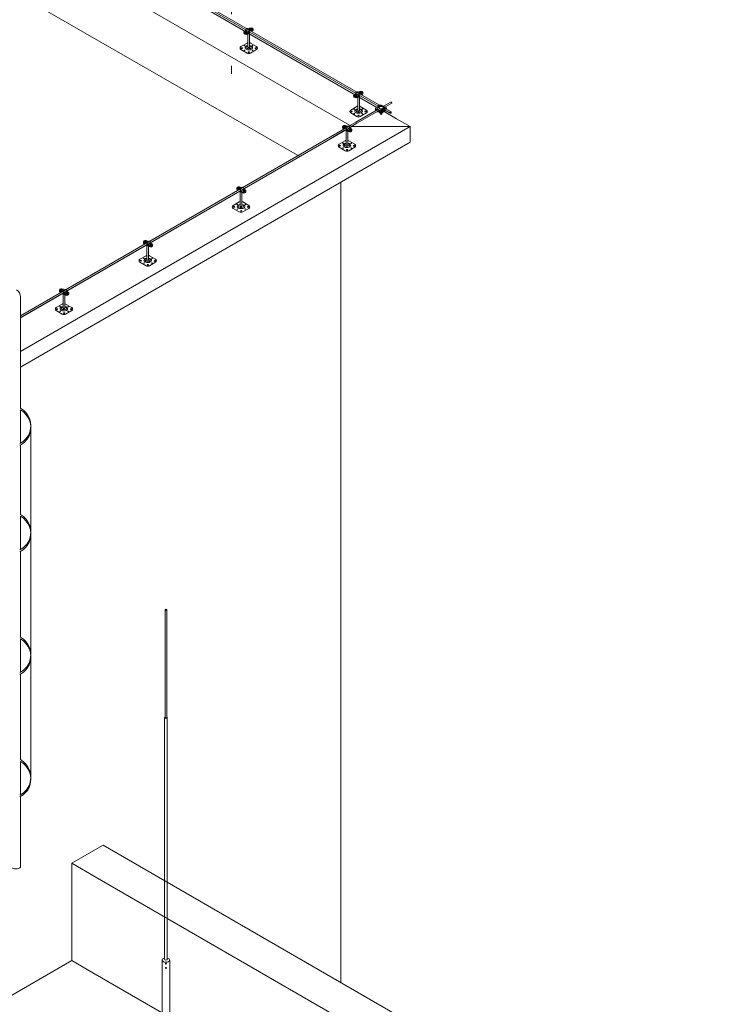
# Model space of a CAD drawing. Units: millimetres. Extents: x -2258 to 14324, y -532 to -120.
# Drawn here: x -1446 to -1425, y -383 to -354 of the extents above; entities that cross this region are included whole.
import ezdxf

# ---------------------------------------------------------------- set-up
doc = ezdxf.new("R2010")
doc.units = ezdxf.units.MM
doc.linetypes.add('DASHEDX2', pattern=[1.25, 0.75, -0.5])
doc.layers.add('БЗ', color=7, linetype='Continuous', lineweight=5)
doc.layers.add('Задній фон', color=8, linetype='Continuous', lineweight=5)

msp = doc.modelspace()

# ---------------------------------------------------------------- linework, layer by layer
at = {"lineweight": 9}
for p, q in [((-1439.369, -354.787), (-1439.405, -354.808)), ((-1439.369, -354.818), (-1439.38, -354.818)), ((-1439.38, -354.824), (-1439.38, -354.818)), ((-1439.368, -354.823), (-1439.38, -354.823)), ((-1439.369, -354.824), (-1439.38, -354.824)), ((-1439.369, -354.818), (-1439.369, -354.809)), ((-1439.369, -354.809), (-1439.368, -354.813)), ((-1439.369, -354.818), (-1439.368, -354.823)), ((-1439.369, -354.836), (-1439.369, -354.824)), ((-1439.369, -354.824), (-1439.368, -354.828)), ((-1439.369, -354.836), (-1439.368, -354.841)), ((-1439.358, -354.813), (-1439.368, -354.813)), ((-1439.368, -354.823), (-1439.368, -354.813)), ((-1439.368, -354.841), (-1439.368, -354.828)), ((-1439.358, -354.841), (-1439.368, -354.841)), ((-1439.357, -354.809), (-1439.358, -354.813)), ((-1439.358, -354.823), (-1439.358, -354.813)), ((-1439.357, -354.818), (-1439.358, -354.823)), ((-1439.357, -354.824), (-1439.358, -354.828)), ((-1439.358, -354.841), (-1439.358, -354.828)), ((-1439.357, -354.836), (-1439.358, -354.841)), ((-1439.357, -354.818), (-1439.357, -354.809)), ((-1439.346, -354.818), (-1439.357, -354.818)), ((-1439.357, -354.836), (-1439.357, -354.824)), ((-1439.357, -354.824), (-1439.346, -354.824)), ((-1439.346, -354.824), (-1439.346, -354.818)), ((-1439.287, -354.838), (-1439.32, -354.857)), ((-1439.279, -354.843), (-1439.32, -354.867)), ((-1439.243, -354.834), (-1439.319, -354.878)), ((-1439.234, -354.839), (-1439.319, -354.888)), ((-1439.303, -355.274), (-1439.304, -354.88)), ((-1439.256, -354.722), (-1439.28, -354.736)), ((-1439.254, -355.274), (-1439.254, -354.851)), ((-1439.219, -354.732), (-1439.231, -354.732)), ((-1439.231, -354.737), (-1439.231, -354.732)), ((-1439.219, -354.737), (-1439.231, -354.737)), ((-1439.218, -354.737), (-1439.231, -354.737)), ((-1439.219, -354.732), (-1439.219, -354.723)), ((-1439.219, -354.723), (-1439.218, -354.727)), ((-1439.219, -354.732), (-1439.218, -354.737)), ((-1439.219, -354.75), (-1439.219, -354.737)), ((-1439.219, -354.737), (-1439.218, -354.742)), ((-1439.219, -354.75), (-1439.218, -354.755)), ((-1439.209, -354.727), (-1439.218, -354.727)), ((-1439.218, -354.737), (-1439.218, -354.727)), ((-1439.218, -354.755), (-1439.218, -354.742)), ((-1439.209, -354.755), (-1439.218, -354.755)), ((-1439.208, -354.723), (-1439.209, -354.727)), ((-1439.209, -354.736), (-1439.209, -354.727)), ((-1439.208, -354.732), (-1439.209, -354.736)), ((-1439.208, -354.737), (-1439.209, -354.741)), ((-1439.209, -354.755), (-1439.209, -354.741)), ((-1439.208, -354.75), (-1439.209, -354.755)), ((-1439.208, -354.732), (-1439.208, -354.723)), ((-1439.196, -354.732), (-1439.208, -354.732)), ((-1439.208, -354.75), (-1439.208, -354.737)), ((-1439.208, -354.737), (-1439.196, -354.737)), ((-1439.168, -354.791), (-1439.2, -354.81)), ((-1439.196, -354.737), (-1439.196, -354.732)), ((-1439.17, -354.78), (-1439.194, -354.794)), ((-1439.17, -354.77), (-1439.193, -354.784)), ((-1439.168, -354.801), (-1439.192, -354.815)), ((-1439.507, -355.255), (-1439.329, -355.152)), ((-1439.229, -355.152), (-1439.051, -355.255)), ((-1439.329, -355.444), (-1439.507, -355.342)), ((-1439.051, -355.342), (-1439.229, -355.444)), ((-1436.178, -356.63), (-1436.213, -356.651)), ((-1436.064, -356.564), (-1436.089, -356.579)), ((-1436.027, -356.575), (-1436.039, -356.575)), ((-1436.039, -356.58), (-1436.039, -356.575)), ((-1436.026, -356.579), (-1436.039, -356.579)), ((-1436.027, -356.58), (-1436.039, -356.58)), ((-1436.027, -356.575), (-1436.027, -356.565)), ((-1436.027, -356.565), (-1436.026, -356.57)), ((-1436.027, -356.575), (-1436.026, -356.579)), ((-1436.027, -356.592), (-1436.027, -356.58)), ((-1436.027, -356.58), (-1436.026, -356.585)), ((-1436.027, -356.592), (-1436.026, -356.598)), ((-1436.017, -356.57), (-1436.026, -356.57)), ((-1436.026, -356.579), (-1436.026, -356.57)), ((-1436.026, -356.598), (-1436.026, -356.585)), ((-1436.017, -356.598), (-1436.026, -356.598)), ((-1436.016, -356.565), (-1436.017, -356.57)), ((-1436.017, -356.579), (-1436.017, -356.57)), ((-1436.016, -356.575), (-1436.017, -356.579)), ((-1436.016, -356.58), (-1436.017, -356.584)), ((-1436.017, -356.598), (-1436.017, -356.584)), ((-1436.016, -356.592), (-1436.017, -356.598)), ((-1436.016, -356.575), (-1436.016, -356.565)), ((-1436.004, -356.575), (-1436.016, -356.575)), ((-1436.016, -356.592), (-1436.016, -356.58)), ((-1436.016, -356.58), (-1436.004, -356.58)), ((-1435.976, -356.634), (-1436.008, -356.652)), ((-1436.004, -356.58), (-1436.004, -356.575)), ((-1435.978, -356.613), (-1436.002, -356.626)), ((-1435.978, -356.622), (-1436.002, -356.637)), ((-1436.177, -356.661), (-1436.188, -356.661)), ((-1436.188, -356.666), (-1436.188, -356.661)), ((-1436.177, -356.666), (-1436.188, -356.666)), ((-1436.176, -356.666), (-1436.188, -356.666)), ((-1436.177, -356.661), (-1436.177, -356.652)), ((-1436.177, -356.652), (-1436.176, -356.656)), ((-1436.177, -356.661), (-1436.176, -356.666)), ((-1436.177, -356.679), (-1436.177, -356.666)), ((-1436.177, -356.666), (-1436.176, -356.671)), ((-1436.177, -356.679), (-1436.176, -356.684)), ((-1436.166, -356.656), (-1436.176, -356.656)), ((-1436.176, -356.666), (-1436.176, -356.656)), ((-1436.176, -356.684), (-1436.176, -356.671)), ((-1436.166, -356.684), (-1436.176, -356.684)), ((-1436.165, -356.652), (-1436.166, -356.656)), ((-1436.166, -356.666), (-1436.166, -356.656)), ((-1436.165, -356.661), (-1436.166, -356.666)), ((-1436.165, -356.666), (-1436.166, -356.671)), ((-1436.166, -356.684), (-1436.166, -356.671)), ((-1436.165, -356.679), (-1436.166, -356.684)), ((-1436.165, -356.661), (-1436.165, -356.652)), ((-1436.154, -356.661), (-1436.165, -356.661)), ((-1436.165, -356.679), (-1436.165, -356.666)), ((-1436.165, -356.666), (-1436.154, -356.666)), ((-1436.154, -356.666), (-1436.154, -356.661)), ((-1436.095, -356.681), (-1436.128, -356.7)), ((-1436.087, -356.686), (-1436.128, -356.709)), ((-1436.051, -356.677), (-1436.127, -356.721)), ((-1436.042, -356.682), (-1436.127, -356.731)), ((-1436.112, -357.116), (-1436.112, -356.722)), ((-1436.062, -357.116), (-1436.062, -356.694)), ((-1435.976, -356.644), (-1436, -356.657)), ((-1436.315, -357.098), (-1436.137, -356.995)), ((-1436.137, -357.287), (-1436.315, -357.184)), ((-1436.037, -356.995), (-1435.859, -357.098)), ((-1435.859, -357.184), (-1436.037, -357.287)), ((-1436.536, -357.629), (-1436.504, -357.647)), ((-1436.536, -357.639), (-1436.513, -357.652)), ((-1436.534, -357.607), (-1436.511, -357.621)), ((-1436.534, -357.617), (-1436.51, -357.631)), ((-1436.508, -357.57), (-1436.496, -357.57)), ((-1436.508, -357.575), (-1436.508, -357.57)), ((-1436.496, -357.575), (-1436.508, -357.575)), ((-1436.496, -357.57), (-1436.496, -357.56)), ((-1436.496, -357.56), (-1436.495, -357.565)), ((-1436.496, -357.57), (-1436.495, -357.574)), ((-1436.496, -357.587), (-1436.496, -357.575)), ((-1436.496, -357.575), (-1436.495, -357.579)), ((-1436.496, -357.587), (-1436.495, -357.593)), ((-1436.495, -357.574), (-1436.495, -357.565)), ((-1436.495, -357.565), (-1436.486, -357.565)), ((-1436.495, -357.593), (-1436.495, -357.579)), ((-1436.495, -357.593), (-1436.486, -357.593)), ((-1436.485, -357.56), (-1436.486, -357.565)), ((-1436.486, -357.574), (-1436.486, -357.565)), ((-1436.485, -357.57), (-1436.486, -357.574)), ((-1436.486, -357.574), (-1436.473, -357.574)), ((-1436.485, -357.575), (-1436.486, -357.579)), ((-1436.486, -357.593), (-1436.486, -357.579)), ((-1436.485, -357.587), (-1436.486, -357.593)), ((-1436.485, -357.57), (-1436.485, -357.56)), ((-1436.485, -357.57), (-1436.473, -357.57)), ((-1436.485, -357.587), (-1436.485, -357.575)), ((-1436.485, -357.575), (-1436.473, -357.575)), ((-1436.473, -357.575), (-1436.473, -357.57)), ((-1436.471, -357.676), (-1436.385, -357.726)), ((-1436.463, -357.671), (-1436.385, -357.716)), ((-1436.45, -358.111), (-1436.45, -357.689)), ((-1436.448, -357.559), (-1436.424, -357.573)), ((-1436.425, -357.68), (-1436.384, -357.704)), ((-1436.417, -357.675), (-1436.384, -357.694)), ((-1436.401, -358.111), (-1436.4, -357.717)), ((-1436.358, -357.656), (-1436.347, -357.656)), ((-1436.358, -357.661), (-1436.358, -357.656)), ((-1436.347, -357.661), (-1436.358, -357.661)), ((-1436.347, -357.656), (-1436.347, -357.647)), ((-1436.347, -357.647), (-1436.346, -357.651)), ((-1436.347, -357.656), (-1436.346, -357.66)), ((-1436.347, -357.674), (-1436.347, -357.661)), ((-1436.347, -357.661), (-1436.346, -357.665)), ((-1436.347, -357.674), (-1436.346, -357.679)), ((-1436.346, -357.66), (-1436.346, -357.651)), ((-1436.346, -357.651), (-1436.336, -357.651)), ((-1436.346, -357.679), (-1436.346, -357.665)), ((-1436.346, -357.679), (-1436.336, -357.679)), ((-1436.335, -357.647), (-1436.336, -357.651)), ((-1436.336, -357.661), (-1436.336, -357.651)), ((-1436.335, -357.656), (-1436.336, -357.661)), ((-1436.336, -357.661), (-1436.324, -357.661)), ((-1436.335, -357.661), (-1436.336, -357.666)), ((-1436.336, -357.679), (-1436.336, -357.666)), ((-1436.335, -357.674), (-1436.336, -357.679)), ((-1436.335, -357.625), (-1436.299, -357.646)), ((-1436.335, -357.656), (-1436.335, -357.647)), ((-1436.335, -357.656), (-1436.324, -357.656)), ((-1436.335, -357.674), (-1436.335, -357.661)), ((-1436.335, -357.661), (-1436.324, -357.661)), ((-1436.324, -357.661), (-1436.324, -357.656)), ((-1436.475, -357.99), (-1436.653, -358.092)), ((-1436.197, -358.092), (-1436.375, -357.99)), ((-1436.653, -358.179), (-1436.475, -358.282)), ((-1436.375, -358.282), (-1436.197, -358.179)), ((-1439.615, -359.407), (-1439.584, -359.425)), ((-1439.615, -359.416), (-1439.592, -359.43)), ((-1439.614, -359.385), (-1439.59, -359.399)), ((-1439.614, -359.395), (-1439.589, -359.409)), ((-1439.587, -359.348), (-1439.575, -359.348)), ((-1439.587, -359.353), (-1439.587, -359.348)), ((-1439.575, -359.353), (-1439.587, -359.353)), ((-1439.575, -359.348), (-1439.575, -359.338)), ((-1439.575, -359.338), (-1439.574, -359.342)), ((-1439.575, -359.348), (-1439.574, -359.352)), ((-1439.575, -359.365), (-1439.575, -359.353)), ((-1439.575, -359.353), (-1439.574, -359.357)), ((-1439.575, -359.365), (-1439.574, -359.371)), ((-1439.574, -359.352), (-1439.574, -359.342)), ((-1439.574, -359.342), (-1439.565, -359.342)), ((-1439.574, -359.371), (-1439.574, -359.357)), ((-1439.574, -359.371), (-1439.565, -359.371)), ((-1439.564, -359.338), (-1439.565, -359.342)), ((-1439.565, -359.352), (-1439.565, -359.342)), ((-1439.564, -359.348), (-1439.565, -359.352)), ((-1439.565, -359.352), (-1439.552, -359.352)), ((-1439.564, -359.353), (-1439.565, -359.357)), ((-1439.565, -359.371), (-1439.565, -359.357)), ((-1439.564, -359.365), (-1439.565, -359.371)), ((-1439.564, -359.348), (-1439.564, -359.338)), ((-1439.564, -359.348), (-1439.552, -359.348)), ((-1439.564, -359.365), (-1439.564, -359.353)), ((-1439.564, -359.353), (-1439.552, -359.353)), ((-1439.552, -359.353), (-1439.552, -359.348)), ((-1439.55, -359.454), (-1439.464, -359.503)), ((-1439.542, -359.449), (-1439.464, -359.493)), ((-1439.529, -359.889), (-1439.529, -359.466)), ((-1439.527, -359.337), (-1439.503, -359.351)), ((-1439.504, -359.458), (-1439.463, -359.482)), ((-1439.496, -359.453), (-1439.463, -359.472)), ((-1439.48, -359.889), (-1439.479, -359.495)), ((-1439.438, -359.434), (-1439.426, -359.434)), ((-1439.438, -359.439), (-1439.438, -359.434)), ((-1439.426, -359.439), (-1439.438, -359.439)), ((-1439.426, -359.434), (-1439.426, -359.424)), ((-1439.426, -359.424), (-1439.425, -359.429)), ((-1439.426, -359.434), (-1439.425, -359.438)), ((-1439.426, -359.451), (-1439.426, -359.439)), ((-1439.426, -359.439), (-1439.425, -359.443)), ((-1439.426, -359.451), (-1439.425, -359.457)), ((-1439.425, -359.438), (-1439.425, -359.429)), ((-1439.425, -359.429), (-1439.415, -359.429)), ((-1439.425, -359.457), (-1439.425, -359.443)), ((-1439.425, -359.457), (-1439.415, -359.457)), ((-1439.414, -359.424), (-1439.415, -359.429)), ((-1439.415, -359.438), (-1439.415, -359.429)), ((-1439.414, -359.434), (-1439.415, -359.438)), ((-1439.415, -359.438), (-1439.403, -359.438)), ((-1439.414, -359.439), (-1439.415, -359.443)), ((-1439.415, -359.457), (-1439.415, -359.443)), ((-1439.414, -359.451), (-1439.415, -359.457)), ((-1439.414, -359.402), (-1439.378, -359.423)), ((-1439.414, -359.434), (-1439.414, -359.424)), ((-1439.414, -359.434), (-1439.403, -359.434)), ((-1439.414, -359.451), (-1439.414, -359.439)), ((-1439.414, -359.439), (-1439.403, -359.439)), ((-1439.403, -359.439), (-1439.403, -359.434)), ((-1439.554, -359.767), (-1439.732, -359.87)), ((-1439.276, -359.87), (-1439.454, -359.767)), ((-1439.732, -359.957), (-1439.554, -360.06)), ((-1439.454, -360.06), (-1439.276, -359.957)), ((-1442.299, -360.913), (-1442.287, -360.913)), ((-1442.299, -360.918), (-1442.299, -360.913)), ((-1442.287, -360.918), (-1442.299, -360.918)), ((-1442.287, -360.913), (-1442.287, -360.903)), ((-1442.287, -360.903), (-1442.286, -360.908)), ((-1442.287, -360.913), (-1442.286, -360.917)), ((-1442.287, -360.931), (-1442.287, -360.918)), ((-1442.287, -360.918), (-1442.286, -360.922)), ((-1442.287, -360.931), (-1442.286, -360.936)), ((-1442.286, -360.917), (-1442.286, -360.908)), ((-1442.286, -360.908), (-1442.276, -360.908)), ((-1442.286, -360.936), (-1442.286, -360.922)), ((-1442.275, -360.903), (-1442.276, -360.908)), ((-1442.276, -360.918), (-1442.276, -360.908)), ((-1442.275, -360.913), (-1442.276, -360.918)), ((-1442.276, -360.918), (-1442.264, -360.918)), ((-1442.275, -360.918), (-1442.276, -360.923)), ((-1442.276, -360.936), (-1442.276, -360.923)), ((-1442.275, -360.93), (-1442.276, -360.936)), ((-1442.275, -360.913), (-1442.275, -360.903)), ((-1442.275, -360.913), (-1442.264, -360.913)), ((-1442.275, -360.93), (-1442.275, -360.918)), ((-1442.275, -360.918), (-1442.264, -360.918)), ((-1442.264, -360.918), (-1442.264, -360.913)), ((-1442.239, -360.902), (-1442.214, -360.917)), ((-1442.326, -360.972), (-1442.295, -360.99)), ((-1442.326, -360.982), (-1442.304, -360.995)), ((-1442.325, -360.951), (-1442.301, -360.964)), ((-1442.325, -360.961), (-1442.301, -360.975)), ((-1442.286, -360.936), (-1442.276, -360.936)), ((-1442.262, -361.019), (-1442.176, -361.069)), ((-1442.253, -361.014), (-1442.176, -361.059)), ((-1442.24, -361.455), (-1442.24, -361.032)), ((-1442.216, -361.024), (-1442.175, -361.048)), ((-1442.208, -361.019), (-1442.175, -361.038)), ((-1442.191, -361.455), (-1442.191, -361.061)), ((-1442.149, -360.999), (-1442.137, -360.999)), ((-1442.149, -361.004), (-1442.149, -360.999)), ((-1442.137, -361.004), (-1442.149, -361.004)), ((-1442.137, -360.999), (-1442.137, -360.99)), ((-1442.137, -360.99), (-1442.136, -360.994)), ((-1442.137, -360.999), (-1442.136, -361.004)), ((-1442.137, -361.017), (-1442.137, -361.004)), ((-1442.137, -361.004), (-1442.136, -361.009)), ((-1442.137, -361.017), (-1442.136, -361.022)), ((-1442.136, -361.004), (-1442.136, -360.994)), ((-1442.136, -360.994), (-1442.127, -360.994)), ((-1442.136, -361.022), (-1442.136, -361.009)), ((-1442.136, -361.022), (-1442.127, -361.022)), ((-1442.126, -360.99), (-1442.127, -360.994)), ((-1442.127, -361.004), (-1442.127, -360.994)), ((-1442.126, -360.999), (-1442.127, -361.004)), ((-1442.127, -361.004), (-1442.115, -361.004)), ((-1442.126, -361.004), (-1442.127, -361.009)), ((-1442.127, -361.022), (-1442.127, -361.009)), ((-1442.126, -361.017), (-1442.127, -361.022)), ((-1442.126, -360.999), (-1442.126, -360.99)), ((-1442.126, -360.999), (-1442.115, -360.999)), ((-1442.126, -361.017), (-1442.126, -361.004)), ((-1442.126, -361.004), (-1442.115, -361.004)), ((-1442.125, -360.968), (-1442.089, -360.989)), ((-1442.115, -361.004), (-1442.115, -360.999)), ((-1442.266, -361.333), (-1442.444, -361.436)), ((-1441.987, -361.436), (-1442.166, -361.333)), ((-1442.444, -361.522), (-1442.266, -361.625)), ((-1442.166, -361.625), (-1441.987, -361.522)), ((-1444.761, -362.357), (-1444.737, -362.371)), ((-1444.735, -362.32), (-1444.723, -362.32)), ((-1444.735, -362.325), (-1444.735, -362.32)), ((-1444.723, -362.325), (-1444.735, -362.325)), ((-1444.723, -362.32), (-1444.723, -362.31)), ((-1444.723, -362.31), (-1444.722, -362.314)), ((-1444.723, -362.32), (-1444.722, -362.324)), ((-1444.723, -362.337), (-1444.723, -362.325)), ((-1444.723, -362.325), (-1444.722, -362.329)), ((-1444.723, -362.337), (-1444.722, -362.343)), ((-1444.722, -362.324), (-1444.722, -362.314)), ((-1444.722, -362.314), (-1444.712, -362.314)), ((-1444.722, -362.343), (-1444.722, -362.329)), ((-1444.722, -362.343), (-1444.712, -362.343)), ((-1444.712, -362.32), (-1444.712, -362.31)), ((-1444.712, -362.31), (-1444.712, -362.314)), ((-1444.712, -362.324), (-1444.712, -362.314)), ((-1444.712, -362.32), (-1444.7, -362.32)), ((-1444.712, -362.32), (-1444.712, -362.324)), ((-1444.712, -362.324), (-1444.7, -362.324)), ((-1444.712, -362.337), (-1444.712, -362.325)), ((-1444.712, -362.325), (-1444.7, -362.325)), ((-1444.712, -362.325), (-1444.712, -362.329)), ((-1444.712, -362.343), (-1444.712, -362.329)), ((-1444.712, -362.337), (-1444.712, -362.343)), ((-1444.7, -362.325), (-1444.7, -362.32)), ((-1444.675, -362.309), (-1444.65, -362.323)), ((-1444.762, -362.379), (-1444.731, -362.397)), ((-1444.762, -362.388), (-1444.74, -362.402)), ((-1444.761, -362.367), (-1444.737, -362.381)), ((-1444.698, -362.426), (-1444.612, -362.475)), ((-1444.689, -362.421), (-1444.612, -362.465)), ((-1444.676, -362.861), (-1444.676, -362.438)), ((-1444.652, -362.43), (-1444.611, -362.454)), ((-1444.644, -362.425), (-1444.611, -362.444)), ((-1444.627, -362.861), (-1444.627, -362.467)), ((-1444.585, -362.406), (-1444.574, -362.406)), ((-1444.585, -362.411), (-1444.585, -362.406)), ((-1444.574, -362.411), (-1444.585, -362.411)), ((-1444.574, -362.406), (-1444.574, -362.396)), ((-1444.574, -362.396), (-1444.572, -362.401)), ((-1444.574, -362.406), (-1444.572, -362.41)), ((-1444.574, -362.423), (-1444.574, -362.411)), ((-1444.574, -362.411), (-1444.572, -362.415)), ((-1444.574, -362.423), (-1444.572, -362.429)), ((-1444.572, -362.41), (-1444.572, -362.401)), ((-1444.572, -362.401), (-1444.563, -362.401)), ((-1444.572, -362.429), (-1444.572, -362.415)), ((-1444.572, -362.429), (-1444.563, -362.429)), ((-1444.562, -362.396), (-1444.563, -362.401)), ((-1444.563, -362.41), (-1444.563, -362.401)), ((-1444.562, -362.406), (-1444.563, -362.41)), ((-1444.563, -362.41), (-1444.551, -362.41)), ((-1444.562, -362.411), (-1444.563, -362.415)), ((-1444.563, -362.429), (-1444.563, -362.415)), ((-1444.562, -362.423), (-1444.563, -362.429)), ((-1444.562, -362.406), (-1444.562, -362.396)), ((-1444.562, -362.406), (-1444.551, -362.406)), ((-1444.562, -362.423), (-1444.562, -362.411)), ((-1444.562, -362.411), (-1444.551, -362.411)), ((-1444.561, -362.374), (-1444.525, -362.395)), ((-1444.551, -362.411), (-1444.551, -362.406)), ((-1444.702, -362.739), (-1444.88, -362.842)), ((-1444.88, -362.929), (-1444.702, -363.032)), ((-1444.423, -362.842), (-1444.602, -362.739)), ((-1444.602, -363.032), (-1444.423, -362.929))]:
    msp.add_line(p, q, dxfattribs=at)
for centre, radius, start, end in [((-1439.34, -354.827), 0.0472, 173.9276, 186.0724), ((-1439.365, -354.827), 0.0269, 349.3215, 10.6785), ((-1439.191, -354.741), 0.0472, 173.9276, 186.0724), ((-1439.216, -354.741), 0.0269, 349.3215, 10.6785), ((-1439.299, -355.2), 0.057, 95.7984, 122.2724), ((-1439.26, -355.202), 0.0587, 57.8153, 84.1513), ((-1439.482, -355.298), 0.05, 120, 240), ((-1439.279, -355.358), 0.1, 240, 300), ((-1439.076, -355.298), 0.05, 300, 60), ((-1435.999, -356.584), 0.0472, 173.9276, 186.0724), ((-1436.024, -356.584), 0.0269, 349.3215, 10.6785), ((-1436.148, -356.67), 0.0472, 173.9276, 186.0724), ((-1436.173, -356.67), 0.0269, 349.3215, 10.6785), ((-1436.29, -357.141), 0.05, 120, 240), ((-1436.107, -357.043), 0.057, 95.7984, 122.2724), ((-1436.068, -357.044), 0.0587, 57.8153, 84.1513), ((-1435.884, -357.141), 0.05, 300, 60), ((-1436.087, -357.201), 0.1, 240, 300), ((-1436.488, -357.579), 0.0269, 169.3215, 190.6785), ((-1436.513, -357.579), 0.0472, 353.9276, 6.0724), ((-1436.339, -357.665), 0.0269, 169.3215, 190.6785), ((-1436.364, -357.665), 0.0472, 353.9276, 6.0724), ((-1436.444, -358.039), 0.0587, 95.8487, 122.1847), ((-1436.405, -358.038), 0.057, 57.7276, 84.2016), ((-1436.628, -358.136), 0.05, 120, 240), ((-1436.425, -358.195), 0.1, 240, 300), ((-1436.222, -358.136), 0.05, 300, 60), ((-1439.567, -359.356), 0.0269, 169.3215, 190.6785), ((-1439.593, -359.356), 0.0472, 353.9276, 6.0724), ((-1439.418, -359.443), 0.0269, 169.3215, 190.6785), ((-1439.443, -359.443), 0.0472, 353.9276, 6.0724), ((-1439.523, -359.817), 0.0587, 95.8487, 122.1847), ((-1439.484, -359.816), 0.057, 57.7276, 84.2016), ((-1439.707, -359.914), 0.05, 120, 240), ((-1439.504, -359.973), 0.1, 240, 300), ((-1439.301, -359.914), 0.05, 300, 60), ((-1442.279, -360.922), 0.0269, 169.3215, 190.6785), ((-1442.304, -360.922), 0.0472, 353.9276, 6.0724), ((-1442.129, -361.008), 0.0269, 169.3215, 190.6785), ((-1442.155, -361.008), 0.0472, 353.9276, 6.0724), ((-1442.419, -361.479), 0.05, 120, 240), ((-1442.234, -361.383), 0.0587, 95.8487, 122.1847), ((-1442.196, -361.381), 0.057, 57.7276, 84.2016), ((-1442.012, -361.479), 0.05, 300, 60), ((-1442.216, -361.539), 0.1, 240, 300), ((-1444.715, -362.328), 0.0269, 169.3215, 190.6785), ((-1444.74, -362.328), 0.0472, 353.9276, 6.0724), ((-1444.566, -362.415), 0.0269, 169.3215, 190.6785), ((-1444.591, -362.415), 0.0472, 353.9276, 6.0724), ((-1444.855, -362.886), 0.05, 120, 240), ((-1444.67, -362.789), 0.0587, 95.8487, 122.1847), ((-1444.632, -362.788), 0.057, 57.7276, 84.2016), ((-1444.448, -362.886), 0.05, 300, 60), ((-1444.652, -362.945), 0.1, 240, 300)]:
    msp.add_arc(centre, radius, start, end, dxfattribs=at)
at = {"lineweight": 9, "extrusion": (0, 0, -1)}
for centre, major_axis, ratio, start_param, end_param in [((-1439.363, -354.832), (0.0601, 0), 0.57735, 0.777038, 3.926991), ((-1439.363, -354.842), (0.0601, 0), 0.57735, 0.777038, 3.283747), ((-1439.362, -354.864), (0.0601, 0), 0.57735, 0.777038, 3.283747), ((-1439.362, -354.854), (0.0601, 0), 0.57735, 0.777038, 3.241577), ((-1439.363, -354.822), (0.0241, 0), 0.57735, 8.098901, 10.750655), ((-1439.363, -354.832), (0.0241, 0), 0.57735, 0, 3.141593), ((-1439.363, -354.822), (0.0241, 0), 0.57735, 4.948901, 7.61747), ((-1439.213, -354.746), (0.0601, 0), 0.57735, 3.926991, 7.03777), ((-1439.213, -354.736), (0.0241, 0), 0.57735, 8.098901, 10.750655), ((-1439.213, -354.746), (0.0241, 0), 0.57735, 0, 3.141593), ((-1439.213, -354.736), (0.0241, 0), 0.57735, 4.948901, 7.61747), ((-1439.213, -354.756), (0.0601, 0), 0.57735, 6.141031, 7.03777), ((-1439.212, -354.767), (0.0601, 0), 0.57735, 6.048858, 7.03777), ((-1439.212, -354.777), (0.0601, 0), 0.57735, 6.141031, 7.03777), ((-1439.279, -355.286), (0.11, 0), 0.57735, 4.936795, 10.769268), ((-1439.279, -355.274), (0.0738, 0), 0.57735, 5.050348, 10.655954), ((-1439.279, -355.274), (0.0246, 0), 0.509904, 0, 3.141593), ((-1436.021, -356.589), (0.0601, 0), 0.57735, 3.926991, 7.03777), ((-1436.021, -356.579), (0.0241, 0), 0.57735, 8.098901, 10.750655), ((-1436.021, -356.589), (0.0241, 0), 0.57735, 0, 3.141593), ((-1436.021, -356.579), (0.0241, 0), 0.57735, 4.948901, 7.61747), ((-1436.021, -356.599), (0.0601, 0), 0.57735, 6.141031, 7.03777), ((-1436.02, -356.61), (0.0601, 0), 0.57735, 6.048858, 7.03777), ((-1436.02, -356.62), (0.0601, 0), 0.57735, 6.141031, 7.03777), ((-1436.171, -356.675), (0.0601, 0), 0.57735, 0.777038, 3.926991), ((-1436.171, -356.685), (0.0601, 0), 0.57735, 0.777038, 3.283747), ((-1436.17, -356.706), (0.0601, 0), 0.57735, 0.777038, 3.283747), ((-1436.17, -356.697), (0.0601, 0), 0.57735, 0.777038, 3.241577), ((-1436.171, -356.665), (0.0241, 0), 0.57735, 8.098901, 10.750655), ((-1436.171, -356.675), (0.0241, 0), 0.57735, 0, 3.141593), ((-1436.171, -356.665), (0.0241, 0), 0.57735, 4.948901, 7.61747), ((-1436.087, -357.129), (0.11, 0), 0.57735, 4.936795, 10.769268), ((-1436.087, -357.116), (0.0738, 0), 0.57735, 5.050348, 10.655954), ((-1436.087, -357.116), (0.0246, 0), 0.509904, 0, 3.141593)]:
    msp.add_ellipse(centre, major_axis=major_axis, ratio=ratio, start_param=start_param, end_param=end_param, dxfattribs=at)
at = {"lineweight": 9}
for centre, major_axis in [((-1439.485, -355.299), (-0.0191, 0)), ((-1439.405, -355.23), (-0.0102, 0)), ((-1439.402, -355.361), (-0.0104, 0)), ((-1439.281, -355.417), (-0.0191, 0)), ((-1439.171, -355.365), (-0.0102, 0)), ((-1439.167, -355.226), (-0.0104, 0)), ((-1439.076, -355.298), (-0.0191, 0)), ((-1436.293, -357.142), (-0.0191, 0)), ((-1436.213, -357.073), (-0.0102, 0)), ((-1436.21, -357.204), (-0.0104, 0)), ((-1435.979, -357.208), (-0.0102, 0)), ((-1435.975, -357.069), (-0.0104, 0)), ((-1435.884, -357.141), (-0.0191, 0)), ((-1436.09, -357.26), (-0.0191, 0))]:
    msp.add_ellipse(centre, major_axis=major_axis, ratio=0.57735, dxfattribs=at)
for centre, major_axis, ratio, start_param, end_param in [((-1436.491, -357.584), (-0.0601, 0), 0.57735, 3.926991, 7.03777), ((-1436.492, -357.605), (-0.0601, 0), 0.57735, 6.048858, 7.03777), ((-1436.492, -357.615), (-0.0601, 0), 0.57735, 6.141031, 7.03777), ((-1436.491, -357.594), (-0.0601, 0), 0.57735, 6.141031, 7.03777), ((-1436.491, -357.574), (-0.0241, 0), 0.57735, 4.948901, 7.61747), ((-1436.491, -357.584), (-0.0241, 0), 0.57735, 0, 3.141593), ((-1436.491, -357.574), (-0.0241, 0), 0.57735, 8.098901, 10.750655), ((-1436.342, -357.691), (-0.0601, 0), 0.57735, 0.777038, 3.241577), ((-1436.342, -357.701), (-0.0601, 0), 0.57735, 0.777038, 3.283747), ((-1436.341, -357.67), (-0.0601, 0), 0.57735, 0.777038, 3.926991), ((-1436.341, -357.68), (-0.0601, 0), 0.57735, 0.777038, 3.283747), ((-1436.341, -357.66), (-0.0241, 0), 0.57735, 4.948901, 7.61747), ((-1436.341, -357.67), (-0.0241, 0), 0.57735, 0, 3.141593), ((-1436.341, -357.66), (-0.0241, 0), 0.57735, 8.098901, 10.750655), ((-1436.425, -358.124), (-0.11, 0), 0.57735, 4.936795, 10.769268), ((-1436.425, -358.111), (-0.0738, 0), 0.57735, 5.050348, 10.655954), ((-1436.425, -358.111), (-0.0246, 0), 0.509904, 0, 3.141593), ((-1439.57, -359.361), (-0.0601, 0), 0.57735, 3.926991, 7.03777), ((-1439.571, -359.383), (-0.0601, 0), 0.57735, 6.048858, 7.03777), ((-1439.571, -359.393), (-0.0601, 0), 0.57735, 6.141031, 7.03777), ((-1439.57, -359.371), (-0.0601, 0), 0.57735, 6.141031, 7.03777), ((-1439.57, -359.351), (-0.0241, 0), 0.57735, 4.948901, 7.61747), ((-1439.57, -359.361), (-0.0241, 0), 0.57735, 0, 3.141593), ((-1439.57, -359.351), (-0.0241, 0), 0.57735, 8.098901, 10.750655), ((-1439.422, -359.469), (-0.0601, 0), 0.57735, 0.777038, 3.241577), ((-1439.422, -359.479), (-0.0601, 0), 0.57735, 0.777038, 3.283747), ((-1439.42, -359.448), (-0.0601, 0), 0.57735, 0.777038, 3.926991), ((-1439.42, -359.458), (-0.0601, 0), 0.57735, 0.777038, 3.283747), ((-1439.42, -359.438), (-0.0241, 0), 0.57735, 4.948901, 7.61747), ((-1439.42, -359.448), (-0.0241, 0), 0.57735, 0, 3.141593), ((-1439.42, -359.438), (-0.0241, 0), 0.57735, 8.098901, 10.750655), ((-1439.504, -359.902), (-0.11, 0), 0.57735, 4.936795, 10.769268), ((-1439.504, -359.889), (-0.0738, 0), 0.57735, 5.050348, 10.655954), ((-1439.504, -359.889), (-0.0246, 0), 0.509904, 0, 3.141593), ((-1442.281, -360.927), (-0.0601, 0), 0.57735, 3.926991, 7.03777), ((-1442.281, -360.937), (-0.0601, 0), 0.57735, 6.141031, 7.03777), ((-1442.281, -360.917), (-0.0241, 0), 0.57735, 4.948901, 7.61747), ((-1442.281, -360.927), (-0.0241, 0), 0.57735, 0, 3.141593), ((-1442.281, -360.917), (-0.0241, 0), 0.57735, 8.098901, 10.750655), ((-1442.283, -360.948), (-0.0601, 0), 0.57735, 6.048858, 7.03777), ((-1442.283, -360.958), (-0.0601, 0), 0.57735, 6.141031, 7.03777), ((-1442.133, -361.035), (-0.0601, 0), 0.57735, 0.777038, 3.241577), ((-1442.133, -361.044), (-0.0601, 0), 0.57735, 0.777038, 3.283747), ((-1442.132, -361.013), (-0.0601, 0), 0.57735, 0.777038, 3.926991), ((-1442.132, -361.023), (-0.0601, 0), 0.57735, 0.777038, 3.283747), ((-1442.132, -361.003), (-0.0241, 0), 0.57735, 4.948901, 7.61747), ((-1442.132, -361.013), (-0.0241, 0), 0.57735, 0, 3.141593), ((-1442.132, -361.003), (-0.0241, 0), 0.57735, 8.098901, 10.750655), ((-1442.216, -361.467), (-0.11, 0), 0.57735, 4.936795, 10.769268), ((-1442.216, -361.455), (-0.0738, 0), 0.57735, 5.050348, 10.655954), ((-1442.216, -361.455), (-0.0246, 0), 0.509904, 0, 3.141593), ((-1444.717, -362.333), (-0.0601, 0), 0.57735, 3.926991, 7.03777), ((-1444.719, -362.355), (-0.0601, 0), 0.57735, 6.048858, 7.03777), ((-1444.719, -362.365), (-0.0601, 0), 0.57735, 6.141031, 7.03777), ((-1444.717, -362.343), (-0.0601, 0), 0.57735, 6.141031, 7.03777), ((-1444.717, -362.323), (-0.0241, 0), 0.57735, 4.948901, 7.61747), ((-1444.717, -362.333), (-0.0241, 0), 0.57735, 0, 3.141593), ((-1444.717, -362.323), (-0.0241, 0), 0.57735, 8.098901, 10.750655), ((-1444.569, -362.441), (-0.0601, 0), 0.57735, 0.777038, 3.241577), ((-1444.569, -362.451), (-0.0601, 0), 0.57735, 0.777038, 3.283747), ((-1444.568, -362.42), (-0.0601, 0), 0.57735, 0.777038, 3.926991), ((-1444.568, -362.43), (-0.0601, 0), 0.57735, 0.777038, 3.283747), ((-1444.568, -362.41), (-0.0241, 0), 0.57735, 4.948901, 7.61747), ((-1444.568, -362.42), (-0.0241, 0), 0.57735, 0, 3.141593), ((-1444.568, -362.41), (-0.0241, 0), 0.57735, 8.098901, 10.750655), ((-1444.652, -362.874), (-0.11, 0), 0.57735, 4.936795, 10.769268), ((-1444.652, -362.861), (-0.0738, 0), 0.57735, 5.050348, 10.655954), ((-1444.652, -362.861), (-0.0246, 0), 0.509904, 0, 3.141593)]:
    msp.add_ellipse(centre, major_axis=major_axis, ratio=ratio, start_param=start_param, end_param=end_param, dxfattribs=at)
at = {"lineweight": 9, "extrusion": (0, 0, -1)}
for centre, major_axis in [((-1436.537, -358.064), (0.0104, 0)), ((-1436.299, -358.067), (0.0102, 0)), ((-1436.628, -358.136), (0.0191, 0)), ((-1436.533, -358.203), (0.0102, 0)), ((-1436.423, -358.255), (0.0191, 0)), ((-1436.302, -358.199), (0.0104, 0)), ((-1436.219, -358.137), (0.0191, 0)), ((-1439.707, -359.914), (0.0191, 0)), ((-1439.616, -359.841), (0.0104, 0)), ((-1439.612, -359.98), (0.0102, 0)), ((-1439.502, -360.032), (0.0191, 0)), ((-1439.381, -359.977), (0.0104, 0)), ((-1439.378, -359.845), (0.0102, 0)), ((-1439.298, -359.915), (0.0191, 0)), ((-1442.419, -361.479), (0.0191, 0)), ((-1442.327, -361.407), (0.0104, 0)), ((-1442.09, -361.411), (0.0102, 0)), ((-1442.009, -361.48), (0.0191, 0)), ((-1442.324, -361.546), (0.0102, 0)), ((-1442.213, -361.598), (0.0191, 0)), ((-1442.093, -361.542), (0.0104, 0)), ((-1444.855, -362.886), (0.0191, 0)), ((-1444.763, -362.813), (0.0104, 0)), ((-1444.526, -362.817), (0.0102, 0)), ((-1444.446, -362.887), (0.0191, 0)), ((-1444.76, -362.952), (0.0102, 0)), ((-1444.649, -363.004), (0.0191, 0)), ((-1444.529, -362.949), (0.0104, 0))]:
    msp.add_ellipse(centre, major_axis=major_axis, ratio=0.57735, dxfattribs=at)
at = {"layer": 'БЗ', "linetype": 'DASHEDX2', "ltscale": 3}
msp.add_line((-1439.782, -340.814), (-1439.782, -356.049), dxfattribs=at)
at = {"layer": 'БЗ', "lineweight": 9}
for p, q in [((-1435.513, -356.987), (-1463.206, -340.999)), ((-1435.483, -356.956), (-1463.163, -340.975)), ((-1439.362, -354.779), (-1439.277, -354.828)), ((-1439.342, -354.735), (-1439.257, -354.784)), ((-1439.292, -354.738), (-1439.207, -354.787)), ((-1436.17, -356.622), (-1436.085, -356.671)), ((-1436.15, -356.578), (-1436.065, -356.627)), ((-1436.1, -356.581), (-1436.015, -356.63)), ((-1435.365, -356.989), (-1435.151, -356.865)), ((-1435.323, -357.013), (-1435.124, -356.898)), ((-1436.163, -357.45), (-1435.549, -357.095)), ((-1436.136, -357.483), (-1435.507, -357.119)), ((-1435.591, -357.05), (-1435.591, -357.064)), ((-1435.591, -357.083), (-1435.591, -357.095)), ((-1435.519, -357), (-1435.585, -357.039)), ((-1435.447, -357.138), (-1435.585, -357.061)), ((-1435.585, -357.061), (-1435.585, -357.075)), ((-1435.453, -357.149), (-1435.585, -357.075)), ((-1435.585, -357.092), (-1435.584, -357.107)), ((-1435.571, -357.1), (-1435.584, -357.092)), ((-1435.537, -357.039), (-1435.502, -357.018)), ((-1435.536, -357.069), (-1435.456, -357.114)), ((-1435.503, -357.005), (-1435.516, -356.998)), ((-1435.446, -357.17), (-1435.514, -357.132)), ((-1435.452, -357.181), (-1435.514, -357.146)), ((-1435.503, -357.04), (-1435.499, -357.037)), ((-1435.503, -357.048), (-1435.453, -357.076)), ((-1435.477, -356.98), (-1435.502, -356.967)), ((-1435.454, -356.98), (-1435.491, -356.959)), ((-1435.456, -357.193), (-1435.474, -357.168)), ((-1435.456, -357.178), (-1435.456, -357.193)), ((-1435.407, -357.192), (-1435.456, -357.193)), ((-1435.434, -356.991), (-1435.454, -356.98)), ((-1435.453, -356.961), (-1435.447, -356.957)), ((-1435.425, -356.976), (-1435.453, -356.961)), ((-1435.453, -357.076), (-1435.451, -357.077)), ((-1435.448, -357.21), (-1435.448, -357.193)), ((-1435.442, -357.14), (-1435.442, -357.153)), ((-1435.442, -357.172), (-1435.442, -357.185)), ((-1435.432, -357.077), (-1435.424, -357.073)), ((-1435.432, -357.142), (-1435.431, -357.154)), ((-1435.432, -357.174), (-1435.432, -357.186)), ((-1435.426, -357.114), (-1435.379, -357.086)), ((-1435.281, -357.057), (-1435.425, -356.976)), ((-1435.422, -356.957), (-1435.282, -357.036)), ((-1435.422, -357.172), (-1435.422, -357.184)), ((-1435.421, -357.14), (-1435.421, -357.153)), ((-1435.347, -357.096), (-1435.417, -357.138)), ((-1435.309, -357.105), (-1435.417, -357.169)), ((-1435.34, -357.106), (-1435.411, -357.148)), ((-1435.296, -357.112), (-1435.411, -357.18)), ((-1435.409, -357.21), (-1435.409, -357.192)), ((-1435.407, -357.192), (-1435.381, -357.164)), ((-1435.407, -357.178), (-1435.407, -357.192)), ((-1435.381, -357.162), (-1435.381, -357.164)), ((-1435.319, -357.055), (-1435.366, -357.029)), ((-1435.344, -357.095), (-1435.359, -357.086)), ((-1435.33, -357.063), (-1435.343, -357.056)), ((-1435.165, -357.188), (-1435.33, -357.093)), ((-1435.143, -357.152), (-1435.296, -357.064)), ((-1435.275, -357.046), (-1435.275, -357.061)), ((-1436.369, -357.569), (-1436.163, -357.45)), ((-1436.346, -357.604), (-1436.136, -357.483)), ((-1445.914, -363.08), (-1436.464, -357.624)), ((-1436.895, -357.921), (-1436.508, -357.698)), ((-1436.508, -357.698), (-1436.439, -357.658)), ((-1436.412, -357.576), (-1436.497, -357.625)), ((-1436.363, -357.573), (-1436.447, -357.622)), ((-1436.342, -357.617), (-1436.427, -357.666)), ((-1445.914, -363.128), (-1436.895, -357.921)), ((-1439.491, -359.354), (-1439.576, -359.403)), ((-1439.442, -359.351), (-1439.526, -359.4)), ((-1439.421, -359.394), (-1439.506, -359.443)), ((-1442.203, -360.919), (-1442.288, -360.968)), ((-1442.153, -360.916), (-1442.238, -360.965)), ((-1442.133, -360.96), (-1442.217, -361.009)), ((-1444.639, -362.326), (-1444.724, -362.375)), ((-1444.589, -362.323), (-1444.674, -362.372)), ((-1444.569, -362.366), (-1444.653, -362.415)), ((-1441.712, -374.755), (-1441.712, -371.628)), ((-1441.663, -374.755), (-1441.663, -371.628)), ((-1441.726, -381.786), (-1441.726, -374.762)), ((-1441.648, -381.786), (-1441.648, -374.762)), ((-1441.797, -393.123), (-1441.797, -381.808)), ((-1441.578, -393.123), (-1441.578, -381.808))]:
    msp.add_line(p, q, dxfattribs=at)
for centre, radius in [((-1441.687, -381.914), 0.013), ((-1441.687, -382.039), 0.013), ((-1441.687, -381.914), 0.00366), ((-1441.687, -382.039), 0.00366)]:
    msp.add_circle(centre, radius, dxfattribs=at)
for centre, radius, start, end in [((-1439.386, -354.765), 0.0273, 300.0373, 359.0102), ((-1439.292, -354.711), 0.0273, 234.3225, 300.0418), ((-1439.301, -354.814), 0.0273, 300.0373, 359.0102), ((-1439.292, -354.819), 0.0273, 300.0373, 4.6951), ((-1439.208, -354.77), 0.0273, 226.706, 300.0373), ((-1439.207, -354.76), 0.0273, 234.3225, 300.0418), ((-1436.194, -356.608), 0.0273, 300.0373, 359.0102), ((-1436.1, -356.554), 0.0273, 234.3225, 300.0418), ((-1436.016, -356.613), 0.0273, 226.706, 300.0373), ((-1436.015, -356.603), 0.0273, 234.3225, 300.0418), ((-1436.109, -356.657), 0.0273, 300.0373, 359.0102), ((-1436.101, -356.662), 0.0273, 300.0373, 4.6951), ((-1435.579, -357.05), 0.0123, 120.6592, 240.6592), ((-1435.577, -357.064), 0.014, 180.3732, 236.6478), ((-1435.578, -357.081), 0.0123, 136.7345, 240.6592), ((-1435.577, -357.095), 0.014, 179.1844, 234.2673), ((-1435.59, -357.115), 0.00983, 4.3486, 54.2673), ((-1435.541, -357.111), 0.0395, 184.3486, 185.9472), ((-1435.576, -357.108), 0.00983, 13.7361, 60.6592), ((-1435.54, -357.114), 0.0358, 245.8762, 299.4438), ((-1435.528, -357.054), 0.0172, 121.3892, 240.6592), ((-1435.519, -357.155), 0.00983, 60.6592, 110.6588), ((-1435.519, -357.155), 0.0246, 90.6522, 92.031), ((-1435.525, -356.99), 0.0123, 300.6592, 355.1712), ((-1435.519, -357.14), 0.00983, 60.6592, 90.6522), ((-1435.474, -356.994), 0.0397, 58.2362, 174.3062), ((-1435.501, -357.044), 0.00491, 121.3892, 240.6592), ((-1435.506, -357.012), 0.00737, 301.3892, 60.6592), ((-1435.484, -356.993), 0.0147, 31.2137, 61.1142), ((-1435.495, -357), 0.0278, 7.0226, 31.2137), ((-1435.441, -357.089), 0.0295, 240.6592, 300.6592), ((-1435.432, -357.112), 0.0418, 240.6592, 300.6592), ((-1435.432, -357.144), 0.0418, 240.6592, 300.6592), ((-1435.442, -357.06), 0.0197, 240.6592, 300.6592), ((-1435.434, -356.978), 0.0246, 60.6592, 120.6592), ((-1435.432, -357.112), 0.0295, 240.6592, 300.6592), ((-1435.432, -357.144), 0.0295, 240.6592, 300.6592), ((-1435.369, -357.103), 0.0197, 60.6592, 120.6592), ((-1435.369, -357.103), 0.0541, 60.6592, 92.6662), ((-1435.353, -357.085), 0.0123, 300.6592, 355.1712), ((-1435.302, -357.09), 0.0386, 57.2168, 175.1712), ((-1435.353, -357.085), 0.0246, 300.6592, 355.1712), ((-1435.302, -357.09), 0.0263, 57.2168, 175.1712), ((-1435.288, -357.046), 0.0123, 300.6592, 60.6592), ((-1435.287, -357.061), 0.0123, 314.1298, 0.6592), ((-1436.497, -357.598), 0.0273, 239.9582, 305.6775), ((-1436.496, -357.608), 0.0273, 239.9627, 313.294), ((-1436.412, -357.657), 0.0273, 175.3049, 239.9627), ((-1436.403, -357.652), 0.0273, 180.9898, 239.9627), ((-1436.412, -357.549), 0.0273, 239.9582, 305.6775), ((-1436.318, -357.603), 0.0273, 180.9898, 239.9627), ((-1439.576, -359.375), 0.0273, 239.9582, 305.6775), ((-1439.575, -359.385), 0.0273, 239.9627, 313.294), ((-1439.491, -359.435), 0.0273, 175.3049, 239.9627), ((-1439.482, -359.43), 0.0273, 180.9898, 239.9627), ((-1439.491, -359.326), 0.0273, 239.9582, 305.6775), ((-1439.397, -359.381), 0.0273, 180.9898, 239.9627), ((-1442.203, -360.892), 0.0273, 239.9582, 305.6775), ((-1442.288, -360.941), 0.0273, 239.9582, 305.6775), ((-1442.287, -360.951), 0.0273, 239.9627, 313.294), ((-1442.202, -361), 0.0273, 175.3049, 239.9627), ((-1442.194, -360.995), 0.0273, 180.9898, 239.9627), ((-1442.109, -360.946), 0.0273, 180.9898, 239.9627), ((-1444.639, -362.298), 0.0273, 239.9582, 305.6775), ((-1444.545, -362.353), 0.0273, 180.9898, 239.9627), ((-1444.724, -362.347), 0.0273, 239.9582, 305.6775), ((-1444.723, -362.357), 0.0273, 239.9627, 313.294), ((-1444.638, -362.407), 0.0273, 175.3049, 239.9627), ((-1444.63, -362.402), 0.0273, 180.9898, 239.9627)]:
    msp.add_arc(centre, radius, start, end, dxfattribs=at)
for centre, major_axis, ratio, start_param, end_param in [((-1439.243, -354.809), (-0.0164, -0.0194), 0.752534, 3.10149, 5.637008), ((-1436.051, -356.652), (-0.0164, -0.0194), 0.752534, 3.10149, 5.637008), ((-1435.139, -356.882), (-0.0146, 0.0157), 0.532356, 2.899059, 6.283185), ((-1435.155, -357.17), (-0.0137, -0.0162), 0.752534, 0.270285, 6.283185), ((-1441.687, -371.628), (-0.0249, 0), 0.57735, 5.164482, 10.543482), ((-1441.687, -374.762), (-0.039, 0), 0.57735, 5.404931, 10.303032), ((-1441.687, -374.755), (-0.0249, 0), 0.57735, 0, 3.141593), ((-1441.687, -381.808), (-0.109, 0), 0.57735, 5.077274, 10.630689), ((-1441.687, -381.786), (-0.039, 0), 0.57735, 0, 3.141593)]:
    msp.add_ellipse(centre, major_axis=major_axis, ratio=ratio, start_param=start_param, end_param=end_param, dxfattribs=at)
at = {"layer": 'БЗ', "lineweight": 9, "extrusion": (0, 0, -1)}
for centre, major_axis, ratio, start_param, end_param in [((-1435.433, -357.035), (0.0662, 0.0008), 0.57735, 6.250149, 9.550388), ((-1435.429, -357.196), (0.0194, 0.0002), 0.707107, 5.997682, 9.710281), ((-1435.429, -357.206), (0.0194, 0.0002), 0.707107, 6.14448, 9.672292), ((-1435.429, -357.21), (0.0194, 0.0002), 0.707107, 6.120321, 9.529107), ((-1435.429, -357.192), (0.0194, 0.0002), 0.707107, 0, 3.141593), ((-1435.428, -357.201), (0.0194, 0.0002), 0.707107, 6.5307, 9.286073), ((-1435.429, -357.187), (0.0194, 0.0002), 0.707107, 0.376751, 2.764841), ((-1435.429, -357.183), (0.0194, 0.0002), 0.707107, 0.801319, 2.340274), ((-1436.461, -357.647), (0.0164, -0.0194), 0.752534, 3.10149, 5.637008), ((-1439.54, -359.424), (0.0164, -0.0194), 0.752534, 3.10149, 5.637008), ((-1442.251, -360.99), (0.0164, -0.0194), 0.752534, 3.10149, 5.637008), ((-1444.687, -362.396), (0.0164, -0.0194), 0.752534, 3.10149, 5.637008)]:
    msp.add_ellipse(centre, major_axis=major_axis, ratio=ratio, start_param=start_param, end_param=end_param, dxfattribs=at)
msp.add_ellipse((-1435.433, -357.029), major_axis=(0.0662, 0.0008), ratio=0.57735, dxfattribs=at)
at = {"layer": 'БЗ', "lineweight": 9}
msp.add_ellipse((-1441.687, -371.62), major_axis=(-0.0144, 0), ratio=0.57735, dxfattribs=at)
for points in [[(-1439.308, -354.733), (-1439.312, -354.73), (-1439.318, -354.729), (-1439.329, -354.729), (-1439.335, -354.731), (-1439.35, -354.741), (-1439.358, -354.753), (-1439.358, -354.766), (-1439.358, -354.766), (-1439.358, -354.766)], [(-1439.223, -354.782), (-1439.227, -354.779), (-1439.233, -354.778), (-1439.244, -354.778), (-1439.25, -354.78), (-1439.266, -354.79), (-1439.273, -354.802), (-1439.274, -354.815), (-1439.274, -354.815), (-1439.274, -354.815)], [(-1436.116, -356.576), (-1436.12, -356.573), (-1436.126, -356.571), (-1436.137, -356.572), (-1436.143, -356.574), (-1436.159, -356.584), (-1436.166, -356.596), (-1436.166, -356.608), (-1436.166, -356.608), (-1436.166, -356.608)], [(-1436.031, -356.625), (-1436.035, -356.622), (-1436.041, -356.62), (-1436.052, -356.621), (-1436.058, -356.623), (-1436.074, -356.633), (-1436.081, -356.645), (-1436.082, -356.657), (-1436.082, -356.657), (-1436.082, -356.657)], [(-1436.481, -357.62), (-1436.477, -357.617), (-1436.471, -357.615), (-1436.46, -357.616), (-1436.454, -357.617), (-1436.438, -357.628), (-1436.431, -357.64), (-1436.43, -357.652), (-1436.43, -357.652), (-1436.43, -357.652)], [(-1436.396, -357.571), (-1436.392, -357.568), (-1436.386, -357.566), (-1436.375, -357.567), (-1436.369, -357.569), (-1436.354, -357.579), (-1436.346, -357.591), (-1436.346, -357.603), (-1436.346, -357.603), (-1436.346, -357.603)], [(-1439.56, -359.398), (-1439.556, -359.394), (-1439.55, -359.393), (-1439.539, -359.393), (-1439.533, -359.395), (-1439.518, -359.405), (-1439.51, -359.418), (-1439.51, -359.43), (-1439.51, -359.43), (-1439.51, -359.43)], [(-1439.475, -359.349), (-1439.471, -359.345), (-1439.465, -359.344), (-1439.454, -359.344), (-1439.448, -359.346), (-1439.433, -359.356), (-1439.425, -359.369), (-1439.425, -359.381), (-1439.425, -359.381), (-1439.425, -359.381)], [(-1442.187, -360.914), (-1442.182, -360.911), (-1442.177, -360.909), (-1442.166, -360.91), (-1442.16, -360.912), (-1442.144, -360.922), (-1442.137, -360.934), (-1442.136, -360.946), (-1442.136, -360.946), (-1442.136, -360.947)], [(-1442.272, -360.963), (-1442.267, -360.96), (-1442.262, -360.958), (-1442.251, -360.959), (-1442.245, -360.961), (-1442.229, -360.971), (-1442.221, -360.983), (-1442.221, -360.995), (-1442.221, -360.995), (-1442.221, -360.996)], [(-1444.708, -362.369), (-1444.703, -362.366), (-1444.698, -362.365), (-1444.687, -362.365), (-1444.681, -362.367), (-1444.665, -362.377), (-1444.657, -362.39), (-1444.657, -362.402), (-1444.657, -362.402), (-1444.657, -362.402)], [(-1444.623, -362.321), (-1444.619, -362.317), (-1444.613, -362.316), (-1444.602, -362.316), (-1444.596, -362.318), (-1444.58, -362.328), (-1444.573, -362.341), (-1444.572, -362.353), (-1444.572, -362.353), (-1444.572, -362.353)]]:
    msp.add_open_spline(points, degree=3, knots=[3.199754, 3.199754, 3.199754, 3.199754, 3.735532, 3.735532, 4.318033, 4.318033, 5.534551, 5.534551, 5.538708, 5.538708, 5.538708, 5.538708], dxfattribs=at)
msp.add_spline([(-1435.279, -357.07), (-1435.281, -357.07), (-1435.284, -357.07), (-1435.286, -357.068), (-1435.288, -357.067)], degree=3, dxfattribs=at)
at = {"layer": 'Задній фон'}
for p, q in [((-1435.553, -357.02), (-1458.26, -343.91)), ((-1449.188, -350.128), (-1436.284, -357.578)), ((-1437.799, -358.453), (-1449.294, -351.816)), ((-1434.98, -357.351), (-1435.344, -357.141)), ((-1434.98, -357.351), (-1434.586, -357.578)), ((-1445.914, -363.139), (-1436.284, -357.578)), ((-1445.914, -364.119), (-1434.586, -357.578)), ((-1436.284, -357.578), (-1435.255, -357.578)), ((-1435.255, -357.578), (-1434.586, -357.578)), ((-1434.586, -357.578), (-1434.586, -358.033)), ((-1445.914, -364.574), (-1434.586, -358.033)), ((-1436.6, -359.196), (-1436.6, -360.561)), ((-1436.6, -360.561), (-1436.6, -382.463)), ((-1445.915, -364.479), (-1445.914, -362.526)), ((-1445.914, -364.485), (-1445.914, -365.761)), ((-1445.914, -365.814), (-1445.914, -366.779)), ((-1445.616, -366.278), (-1445.616, -376.575)), ((-1445.914, -366.832), (-1445.914, -368.855)), ((-1445.914, -368.908), (-1445.914, -369.873)), ((-1445.914, -369.926), (-1445.914, -372.421)), ((-1445.914, -372.473), (-1445.914, -373.439)), ((-1445.914, -373.491), (-1445.914, -375.983)), ((-1445.914, -376.035), (-1445.914, -377.001)), ((-1445.913, -377.053), (-1445.914, -379.093)), ((-1444.424, -378.996), (-1443.663, -378.557)), ((-1443.663, -378.557), (-1443.514, -378.471)), ((-1443.514, -378.471), (-1425.194, -389.048)), ((-1444.424, -378.996), (-1443.741, -379.391)), ((-1444.424, -381.823), (-1444.424, -378.996)), ((-1443.741, -379.391), (-1426.119, -389.565)), ((-1457.371, -389.298), (-1444.424, -381.823)), ((-1444.424, -381.823), (-1443.811, -382.177)), ((-1443.811, -382.177), (-1428.567, -390.978))]:
    msp.add_line(p, q, dxfattribs=at)
for centre, radius, start, end in [((-1446.142, -362.526), 0.228, 359.9865, 60), ((-1446.213, -366.278), 0.597, 342.2224, 60), ((-1446.213, -366.331), 0.597, 342.2224, 60), ((-1446.164, -366.294), 0.546, 294.4494, 342.2224), ((-1446.164, -366.346), 0.546, 294.4494, 342.2224), ((-1446.213, -369.372), 0.597, 342.2224, 60), ((-1446.213, -369.425), 0.597, 342.2224, 60), ((-1446.164, -369.388), 0.546, 294.4494, 342.2224), ((-1446.164, -369.44), 0.546, 294.4494, 342.2224), ((-1446.213, -372.938), 0.597, 342.2224, 60), ((-1446.213, -372.99), 0.597, 342.2224, 60), ((-1446.164, -372.953), 0.546, 294.4494, 342.2224), ((-1446.164, -373.006), 0.546, 294.4494, 342.2224), ((-1446.213, -376.5), 0.597, 342.2224, 60), ((-1446.213, -376.552), 0.597, 342.2224, 60), ((-1446.164, -376.515), 0.546, 294.4494, 342.2224), ((-1446.164, -376.568), 0.546, 294.4494, 342.2224)]:
    msp.add_arc(centre, radius, start, end, dxfattribs=at)
msp.add_ellipse((-1446.049, -379.093), major_axis=(-0.135, 0), ratio=0.49621, start_param=6.269732, end_param=9.424778, dxfattribs=at)

doc.saveas('drawing.dxf')
